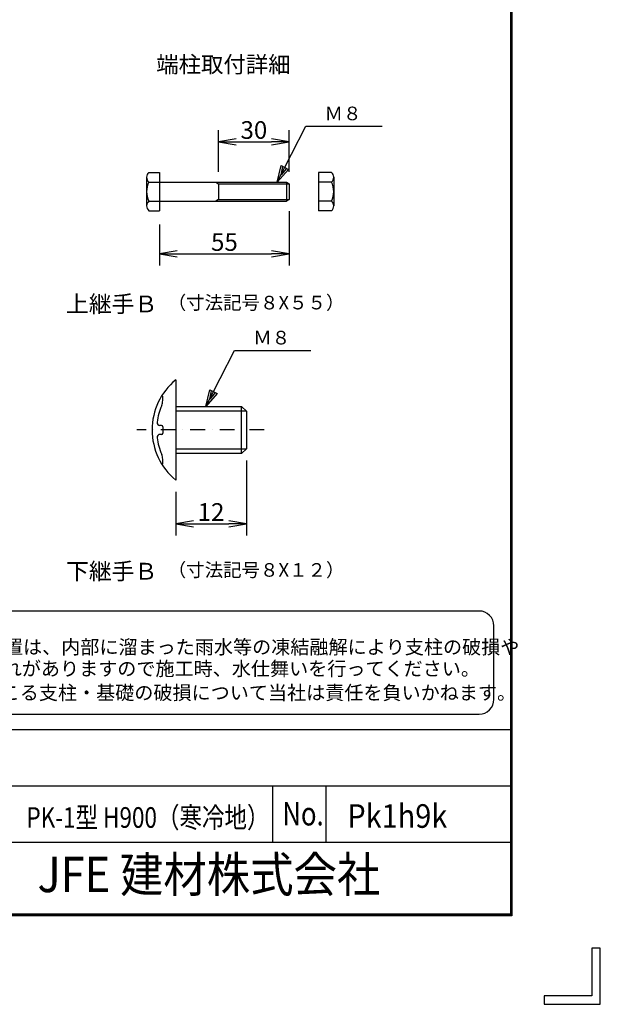
# Model space of a CAD drawing. Extents: x 0 to 5900, y 0 to 4200.
# Drawn here: x 4915 to 5900, y 0 to 1670 of the extents above; entities that cross this region are included whole.
import ezdxf
from ezdxf.enums import TextEntityAlignment as Align

# ---------------------------------------------------------------- set-up
doc = ezdxf.new("R2010")
doc.units = 0
doc.header["$LTSCALE"] = 50
doc.header["$MEASUREMENT"] = 0
doc.header["$PDMODE"] = 35
doc.linetypes.add('DASHDOT', pattern=[1, 0.5, -0.25, 0, -0.25])
doc.layers.get('0').update_dxf_attribs({"linetype": 'CONTINUOUS'})
doc.layers.get('DEFPOINTS').update_dxf_attribs({"linetype": 'CONTINUOUS'})
for name, color, linetype in [('1', 7, 'CONTINUOUS'), ('D-TTL-TXT', 7, 'CONTINUOUS'), ('EXTCNT-L', 4, 'CONTINUOUS'), ('WAKU', 7, 'CONTINUOUS')]:
    doc.layers.add(name, color=color, linetype=linetype)
doc.styles.add('KNJYOKO', font='txt.shx', dxfattribs={"height": 1, "bigfont": 'bigfont'})
doc.styles.add('XT', font='txt.shx', dxfattribs={"width": 0.9, "bigfont": 'bigfont'})
doc.styles.add('ゴシック', font='txt')
doc.dimstyles.new('ISO1', dxfattribs={"dimscale": 10, "dimtxt": 4, "dimasz": 3, "dimexe": 2, "dimexo": 2, "dimgap": 0.5, "dimtad": 1, "dimdec": 0, "dimdsep": 46, "dimtxsty": 'XT', "dimblk": 'DARROWS', "dimcen": -1, "dimclrd": 2, "dimclre": 1, "dimclrt": 3, "dimadec": 0, "dimazin": 0, "dimtfac": 1, "dimtdec": 0, "dimtix": 1, "dimtmove": 2, "dimatfit": 3, "dimldrblk": 'DARROWS', "dimfxl": 1, "dimtvp": 0.875, "dimtolj": 1, "dimarcsym": 0})

# ---------------------------------------------------------------- blocks, each defined once
blk = doc.blocks.new('DARROWS')
at = {"color": 0}
for p, q in [((0, 0), (-1, 0.167)), ((-1, -0.167), (0, 0)), ((0, 0), (-0.999, 0))]:
    blk.add_line(p, q, dxfattribs=at)
blk = doc.blocks.new('*D102')
at = {"layer": 'DEFPOINTS', "color": 0, "transparency": 16777216}
for p in [(5299.3, 942.3), (5179.3, 889.3), (5299.3, 815.1)]:
    blk.add_point(p, dxfattribs=at)
at = {"layer": 'EXTCNT-L', "color": 1, "lineweight": -2, "transparency": 16777216}
for p, q in [((5299.3, 922.3), (5299.3, 795.1)), ((5179.3, 869.3), (5179.3, 795.1))]:
    blk.add_line(p, q, dxfattribs=at)
at = {"layer": 'EXTCNT-L', "color": 2, "lineweight": -2, "transparency": 16777216}
blk.add_line((5209.3, 815.1), (5269.3, 815.1), dxfattribs=at)
at = {"layer": 'EXTCNT-L', "color": 2, "lineweight": -2, "transparency": 16777216, "xscale": 30, "yscale": 30, "zscale": 30, "rotation": 180}
blk.add_blockref('DARROWS', (5179.3, 815.1), dxfattribs=at)
at = {"layer": 'EXTCNT-L', "color": 2, "lineweight": -2, "transparency": 16777216, "xscale": 30, "yscale": 30, "zscale": 30}
blk.add_blockref('DARROWS', (5299.3, 815.1), dxfattribs=at)
at = {"layer": 'EXTCNT-L', "color": 3, "transparency": 16777216, "insert": (5239.3, 835.1), "char_height": 30, "attachment_point": 5, "style": 'XT'}
blk.add_mtext('\\A1;12', dxfattribs=at)
blk = doc.blocks.new('*D250')
at = {"layer": 'DEFPOINTS', "color": 0, "transparency": 16777216}
for p in [(5372, 1463.1), (5252, 1391.9), (5372, 1391.9)]:
    blk.add_point(p, dxfattribs=at)
at = {"layer": 'EXTCNT-L', "color": 1, "lineweight": -2, "transparency": 16777216}
for p, q in [((5252, 1411.9), (5252, 1483.1)), ((5372, 1411.9), (5372, 1483.1))]:
    blk.add_line(p, q, dxfattribs=at)
at = {"layer": 'EXTCNT-L', "color": 2, "lineweight": -2, "transparency": 16777216}
blk.add_line((5282, 1463.1), (5342, 1463.1), dxfattribs=at)
at = {"layer": 'EXTCNT-L', "color": 2, "lineweight": -2, "transparency": 16777216, "xscale": 30, "yscale": 30, "zscale": 30, "rotation": 180}
blk.add_blockref('DARROWS', (5252, 1463.1), dxfattribs=at)
at = {"layer": 'EXTCNT-L', "color": 2, "lineweight": -2, "transparency": 16777216, "xscale": 30, "yscale": 30, "zscale": 30}
blk.add_blockref('DARROWS', (5372, 1463.1), dxfattribs=at)
at = {"layer": 'EXTCNT-L', "color": 3, "transparency": 16777216, "insert": (5312, 1483.1), "char_height": 30, "attachment_point": 5}
blk.add_mtext('\\A1;30', dxfattribs=at)
blk = doc.blocks.new('*D251')
at = {"layer": 'DEFPOINTS', "color": 0, "transparency": 16777216}
for p in [(5372, 1365.3), (5152, 1343), (5372, 1273.1)]:
    blk.add_point(p, dxfattribs=at)
at = {"layer": 'EXTCNT-L', "color": 1, "lineweight": -2, "transparency": 16777216}
for p, q in [((5372, 1345.3), (5372, 1253.1)), ((5152, 1323), (5152, 1253.1))]:
    blk.add_line(p, q, dxfattribs=at)
at = {"layer": 'EXTCNT-L', "color": 2, "lineweight": -2, "transparency": 16777216}
blk.add_line((5182, 1273.1), (5342, 1273.1), dxfattribs=at)
at = {"layer": 'EXTCNT-L', "color": 2, "lineweight": -2, "transparency": 16777216, "xscale": 30, "yscale": 30, "zscale": 30, "rotation": 180}
blk.add_blockref('DARROWS', (5152, 1273.1), dxfattribs=at)
at = {"layer": 'EXTCNT-L', "color": 2, "lineweight": -2, "transparency": 16777216, "xscale": 30, "yscale": 30, "zscale": 30}
blk.add_blockref('DARROWS', (5372, 1273.1), dxfattribs=at)
at = {"layer": 'EXTCNT-L', "color": 3, "transparency": 16777216, "insert": (5262, 1293.1), "char_height": 30, "attachment_point": 5}
blk.add_mtext('\\A1;55', dxfattribs=at)

msp = doc.modelspace()

# ---------------------------------------------------------------- linework, layer by layer
for p, q in [((5129.99527, 1403.57208), (5129.99527, 1354.18846)), ((5133.99527, 1411.03592), (5151.99527, 1411.03592)), ((5151.99527, 1411.03592), (5151.99527, 1346.23592)), ((5421.49539, 1411.03592), (5421.49539, 1346.23592)), ((5443.49539, 1411.03592), (5421.49539, 1411.03592)), ((5447.49539, 1403.57208), (5447.49539, 1354.18846)), ((5133.99527, 1394.83592), (5151.99527, 1394.83592)), ((5151.99527, 1394.63592), (5367.19527, 1394.63592)), ((5247.19527, 1394.63592), (5251.99527, 1391.92792)), ((5251.99527, 1391.92792), (5371.99527, 1391.92792)), ((5251.99527, 1391.92792), (5251.99527, 1365.34392)), ((5367.19527, 1394.63592), (5367.19527, 1362.63592)), ((5367.19527, 1394.63592), (5371.99527, 1391.92792)), ((5371.99527, 1391.92792), (5371.99527, 1365.34392)), ((5443.49539, 1394.83592), (5421.49539, 1394.83592)), ((5133.99527, 1362.43592), (5151.99527, 1362.43592)), ((5151.99527, 1362.63592), (5367.19527, 1362.63592)), ((5251.99527, 1365.34392), (5247.19527, 1362.63592)), ((5251.99527, 1365.34392), (5371.99527, 1365.34392)), ((5371.99527, 1365.34392), (5367.19527, 1362.63592)), ((5443.49539, 1362.43592), (5421.49539, 1362.43592)), ((5133.99527, 1346.23592), (5151.99527, 1346.23592)), ((5443.49539, 1346.23592), (5421.49539, 1346.23592))]:
    msp.add_line(p, q)
for centre, radius, start, end in [((5140.14593, 1402.93592), 10.17058, 127.21089473, 232.78910527), ((5437.34472, 1402.93592), 10.17058, 307.21089473, 52.78910527), ((5164.80027, 1378.63592), 34.805, 152.26062712, 207.73937288), ((5412.69039, 1378.63592), 34.805, 332.26062712, 27.73937288), ((5140.1938, 1354.33592), 10.1996, 127.42505431, 232.57494569), ((5437.29686, 1354.33592), 10.1996, 307.42505431, 52.57494569)]:
    msp.add_arc(centre, radius, start, end)
at = {"layer": '1', "color": 4, "linetype": 'Continuous'}
for p, q in [((5351.66039, 1394.63592), (5400.28343, 1489.63592)), ((5400.28343, 1489.63592), (5529.78355, 1489.63592)), ((5351.66039, 1394.63592), (5358.18629, 1422.7502)), ((5358.03896, 1407.09841), (5361.30191, 1421.15555)), ((5358.18629, 1422.7502), (5370.64878, 1416.37162)), ((5370.64878, 1416.37162), (5351.66039, 1394.63592)), ((5367.53316, 1417.96627), (5358.03896, 1407.09841)), ((5230.64118, 1014.32114), (5279.26423, 1109.32114)), ((5279.26423, 1109.32114), (5408.76435, 1109.32114)), ((5230.64118, 1014.32114), (5237.16708, 1042.43542)), ((5249.62957, 1036.05685), (5230.64118, 1014.32114)), ((5237.01975, 1026.78364), (5240.2827, 1040.84078)), ((5246.51395, 1037.65149), (5237.01975, 1026.78364)), ((5237.16708, 1042.43542), (5249.62957, 1036.05685)), ((5299.26423, 1006.32126), (5179.26423, 1006.32111)), ((5179.26423, 942.32117), (5299.26423, 942.32117))]:
    msp.add_line(p, q, dxfattribs=at)
at = {"layer": '1', "color": 7, "linetype": 'Continuous'}
for p, q in [((5179.26423, 1059.32114), (5179.26423, 889.32114)), ((5157.26471, 1024.00834), (5157.26471, 1031.25977)), ((5179.26423, 1014.32114), (5291.26496, 1014.32129)), ((5291.26496, 934.32129), (5291.26496, 1014.32129)), ((5291.26496, 1014.32129), (5299.26423, 1006.32126)), ((5299.26423, 1006.32126), (5299.26423, 942.32117)), ((5155.26459, 981.82114), (5152.56623, 981.82114)), ((5157.26471, 979.82117), (5157.26471, 968.82111)), ((5155.26459, 966.82114), (5152.56623, 966.82114)), ((5299.26423, 942.32117), (5291.26496, 934.32129)), ((5157.26471, 917.38266), (5157.26471, 924.6341)), ((5291.26496, 934.32129), (5179.26423, 934.32114))]:
    msp.add_line(p, q, dxfattribs=at)
at = {"layer": '1', "color": 4, "linetype": 'DASHDOT'}
msp.add_line((5329.31183, 974.32129), (5113.30353, 974.32129), dxfattribs=at)
at = {"layer": '1', "color": 7, "linetype": 'Continuous'}
for centre, radius, start, end in [((5249.57673, 974.32114), 110.31245, 129.597472, 230.402131), ((5156.26435, 1031.25977), 1, 0, 148.604354), ((5137.26471, 1024.00818), 20, 336.134887, 0), ((5249.57673, 974.32114), 102.81245, 156.135314, 172.657653), ((5152.56623, 986.82114), 5, 172.657165, 270), ((5155.26459, 979.82117), 2, 0, 90), ((5155.26459, 968.82111), 2, 270, 0), ((5152.56623, 961.82114), 5, 90, 187.342834), ((5249.57673, 974.32114), 102.81245, 187.342255, 203.864609), ((5137.26471, 924.6341), 20, 0, 23.864701), ((5156.26496, 917.38266), 1, 211.388184, 0)]:
    msp.add_arc(centre, radius, start, end, dxfattribs=at)
at = {"layer": 'D-TTL-TXT', "color": 2}
msp.add_lwpolyline([(5694.28651, 492.14827, 0.4142135624), (5719.28651, 517.14827), (5719.28651, 642.14827, 0.4142135624), (5694.28651, 667.14827), (4471.51168, 667.14827, 0.4142135624), (4446.51168, 642.14827), (4446.51168, 517.14827, 0.4142135624), (4471.51168, 492.14827)], format="xyb", close=True, dxfattribs=at)
at = {"layer": 'WAKU', "color": 7}
for p, q in [((5747.33333, 4047.33333), (5747.33333, 152.66667)), ((5748.66667, 4048.66667), (5748.66667, 151.33333)), ((5750, 4050), (5750, 150)), ((5748.66667, 151.33333), (251.33333, 151.33333)), ((5747.33333, 152.66667), (252.66667, 152.66667)), ((5750, 150), (250, 150)), ((5885.67503, 95.49976), (5885.67503, 14.32496)), ((5900, 95.49976), (5885.67503, 95.49976)), ((5900, 0), (5900, 95.49976)), ((5885.67503, 14.32496), (5804.50024, 14.32496)), ((5804.50024, 14.32496), (5804.50024, 0)), ((5804.50024, 0), (5900, 0))]:
    msp.add_line(p, q, dxfattribs=at)
at = {"layer": 'WAKU', "color": 0, "linetype": 'Continuous'}
for p, q in [((4737.70253, 466.04926), (5747.33333, 466.04926)), ((4737.70253, 370.5495), (5747.33333, 370.5495)), ((5344.12601, 275.04974), (5344.12601, 370.5495)), ((5434.85079, 275.04974), (5434.85079, 370.5495)), ((4737.70253, 275.04974), (5747.33333, 275.04974))]:
    msp.add_line(p, q, dxfattribs=at)

# ---------------------------------------------------------------- texts
at = {"layer": '1', "color": 4, "linetype": 'Continuous', "style": 'KNJYOKO'}
for s, height, width, p, p2 in [('端柱取付詳細', 34.951456, 0.95, (5146.28385, 1580.34094), (5374.28385, 1580.34094)), ('Ｍ８', 34.999998, 0.9, (5431.78368, 1499.63592), (5494.78367, 1499.63592)), ('上継手Ｂ', 37.130655, 0.95, (4993.05808, 1173.77908), (5148.26422, 1173.77908)), ('Ｍ８', 34.999998, 0.9, (5310.76447, 1119.32114), (5373.76447, 1119.32114)), ('下継手Ｂ', 37.130655, 0.95, (4993.05808, 720.36754), (5148.26422, 720.36754))]:
    msp.add_text(s, height=height, dxfattribs=dict(at, width=width)).set_placement(p, p2, align=Align.ALIGNED)
for s, p, p2 in [('（寸法記号８X５５）', (5165.76447, 1178.77938), (5465.76447, 1178.77938)), ('（寸法記号８X１２）', (5165.76447, 725.36785), (5465.76447, 725.36785))]:
    msp.add_text(s, height=27.272727, dxfattribs=at).set_placement(p, p2, align=Align.ALIGNED)
at = {"layer": 'D-TTL-TXT', "style": 'ゴシック'}
for s, p in [('凍結の恐れがある場所への設置は、内部に溜まった雨水等の凍結融解により支柱の破損や', (4466.60246, 594.20504)), ('コンクリート基礎の破損の恐れがありますので施工時、水仕舞いを行ってください。', (4464.54722, 557.49329)), ('施工による水仕舞い不備で起こる支柱・基礎の破損について当社は責任を負いかねます。 ', (4461.05135, 516.74727))]:
    msp.add_text(s, height=23.75, dxfattribs=at).set_placement(p)
at = {"layer": 'WAKU', "style": 'XT'}
for s, height, width, p in [('PK-1型 H900（寒冷地）', 35, 0.8, (4926.01312, 299.40685)), ('No.', 40, 0.8, (5360.35991, 303.3883)), ('Pk1h9k', 40, 0.9, (5470.61801, 299.40685))]:
    msp.add_text(s, height=height, dxfattribs=dict(at, width=width)).set_placement(p)
at = {"layer": 'WAKU', "style": 'XT', "width": 0.9}
msp.add_text('JFE 建材株式会社', height=60, dxfattribs=at).set_placement((5235.71203, 212.45416), align=Align.MIDDLE)

# ---------------------------------------------------------------- dimensions: what is measured, and where the dimension line sits
at = {"layer": 'EXTCNT-L'}
for base, p1, p2, picture, middle in [((5371.99527, 1463.0572), (5251.99527, 1391.92792), (5371.99527, 1391.92792), '*D250', (5311.99527, 1483.0572)), ((5371.99527, 1273.06449), (5151.99527, 1343.03592), (5371.99527, 1365.34392), '*D251', (5261.99527, 1293.06449))]:
    dim = msp.add_linear_dim(base=base, p1=p1, p2=p2, dimstyle='ISO1', override={"dimtxt": 3, "dimdec": 4, "dimlfac": 0.25, "dimtxsty": 'STANDARD', "dimtdec": 4, "dimtmove": 0, "dimtzin": 0}, dxfattribs=at)
    dim.commit()
    dim.dimension.update_dxf_attribs({"geometry": picture, "text_midpoint": middle})
dim = msp.add_linear_dim(base=(5299.26423, 815.1197), p1=(5179.26423, 889.32114), p2=(5299.26423, 942.32117), text='12', dimstyle='ISO1', override={"dimtxt": 3, "dimlfac": 3}, dxfattribs=at)
dim.commit()
dim.dimension.update_dxf_attribs({"geometry": '*D102', "text_midpoint": (5239.26423, 835.1197)})

doc.saveas('drawing.dxf')
